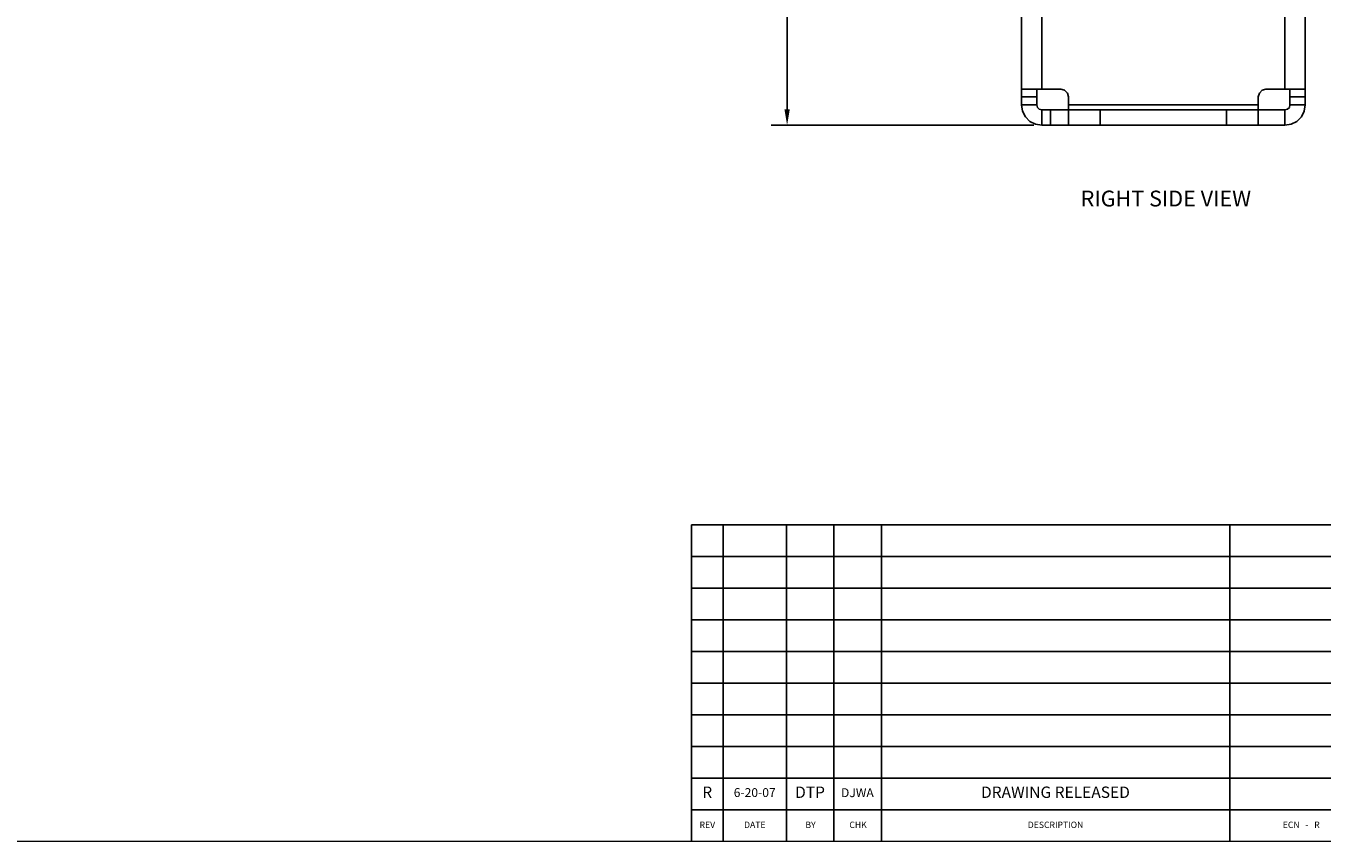
# Model space of a CAD drawing. Extents: x -0.1 to 44.1, y -0.1 to 34.1.
# Drawn here: x 28 to 38.2, y 0.2 to 6.7 of the extents above; entities that cross this region are included whole.
import ezdxf

# ---------------------------------------------------------------- set-up
doc = ezdxf.new("R2010")
doc.units = 0
doc.header["$MEASUREMENT"] = 0
doc.header["$PDMODE"] = 2
doc.header["$PDSIZE"] = 0.075
doc.layers.get('Defpoints').update_dxf_attribs({"linetype": 'CONTINUOUS'})
for name, color, linetype in [('Dimension', 6, 'CONTINUOUS'), ('Object', 5, 'CONTINUOUS'), ('Text', 1, 'CONTINUOUS'), ('Title Block', 3, 'CONTINUOUS')]:
    doc.layers.add(name, color=color, linetype=linetype)
doc.styles.get("Standard").update_dxf_attribs({"font": 'technic_.ttf'})
doc.dimstyles.get("Standard").update_dxf_attribs({"dimtxt": 0.09, "dimasz": 0.125, "dimexe": 0.125, "dimexo": 0.0625, "dimgap": 0.09, "dimtad": 0, "dimtih": 1, "dimtoh": 1, "dimzin": 0, "dimdsep": 46, "dimtxsty": 'Standard', "dimcen": 0.09, "dimadec": 0, "dimazin": 0, "dimtfac": 1, "dimtofl": 0, "dimtmove": 0, "dimatfit": 3, "dimfxl": 0, "dimtolj": 1, "dimtzin": 0, "dimarcsym": 0})

# ---------------------------------------------------------------- blocks, each defined once
blk = doc.blocks.new('*D3')
at = {"layer": 'Defpoints', "color": 0}
for p in [(36.126, 17.897), (34.005, 5.907), (36.016, 5.907)]:
    blk.add_point(p, dxfattribs=at)
at = {"layer": 'Dimension', "color": 0, "lineweight": -2}
for p, q in [((36.063, 17.897), (33.88, 17.897)), ((34.005, 17.772), (34.005, 12.118)), ((34.005, 6.032), (34.005, 11.812)), ((35.953, 5.907), (33.88, 5.907))]:
    blk.add_line(p, q, dxfattribs=at)
at = {"layer": 'Dimension', "color": 0}
for points in [[(33.984, 17.772), (34.026, 17.772), (34.005, 17.897)], [(33.984, 6.032), (34.026, 6.032), (34.005, 5.907)]]:
    blk.add_solid(points, dxfattribs=at)
at = {"layer": 'Dimension', "color": 0, "insert": (34.005, 11.965), "char_height": 0.09, "attachment_point": 5}
blk.add_mtext('\\A1;11.99 [304.5mm]', dxfattribs=at)

msp = doc.modelspace()

# ---------------------------------------------------------------- linework, layer by layer
at = {"layer": 'Object'}
for p, q in [((35.856, 17.569), (35.856, 6.191)), ((35.856, 6.191), (35.856, 17.569)), ((36.016, 6.191), (36.016, 13.947)), ((37.936, 13.946), (37.936, 6.191)), ((38.096, 13.946), (38.096, 6.191)), ((38.096, 6.191), (38.096, 13.946)), ((35.856, 6.191), (35.856, 6.184)), ((35.856, 6.184), (35.856, 6.191)), ((35.864, 6.191), (35.856, 6.191)), ((35.864, 6.191), (35.856, 6.191)), ((35.856, 6.161), (35.856, 6.184)), ((35.856, 6.161), (35.856, 6.184)), ((35.856, 6.161), (35.856, 6.131)), ((35.856, 6.131), (35.856, 6.161)), ((35.887, 6.191), (35.864, 6.191)), ((35.887, 6.191), (35.864, 6.191)), ((35.923, 6.191), (35.887, 6.191)), ((35.923, 6.191), (35.887, 6.191)), ((35.967, 6.191), (35.923, 6.191)), ((35.967, 6.191), (35.923, 6.191)), ((35.967, 6.191), (36.016, 6.191)), ((36.016, 6.191), (35.967, 6.191)), ((35.976, 6.184), (35.976, 6.191)), ((35.976, 6.184), (35.976, 6.191)), ((35.976, 6.184), (35.976, 6.161)), ((35.976, 6.161), (35.976, 6.184)), ((35.976, 6.161), (35.976, 6.131)), ((35.976, 6.131), (35.976, 6.161)), ((36.016, 6.191), (36.166, 6.191)), ((36.016, 6.191), (36.166, 6.191)), ((36.166, 6.191), (36.196, 6.184)), ((36.196, 6.184), (36.166, 6.191)), ((36.219, 6.161), (36.196, 6.184)), ((36.219, 6.161), (36.196, 6.184)), ((36.226, 6.131), (36.219, 6.161)), ((36.226, 6.131), (36.219, 6.161)), ((37.734, 6.161), (37.726, 6.131)), ((37.734, 6.161), (37.726, 6.131)), ((37.756, 6.184), (37.734, 6.161)), ((37.756, 6.184), (37.734, 6.161)), ((37.786, 6.191), (37.756, 6.184)), ((37.786, 6.191), (37.756, 6.184)), ((37.936, 6.191), (37.786, 6.191)), ((37.786, 6.191), (37.936, 6.191)), ((37.986, 6.191), (37.936, 6.191)), ((37.986, 6.191), (37.936, 6.191)), ((37.976, 6.184), (37.976, 6.191)), ((37.976, 6.191), (37.976, 6.184)), ((37.976, 6.161), (37.976, 6.184)), ((37.976, 6.184), (37.976, 6.161)), ((37.976, 6.161), (37.976, 6.131)), ((37.976, 6.161), (37.976, 6.131)), ((38.03, 6.191), (37.986, 6.191)), ((38.03, 6.191), (37.986, 6.191)), ((38.066, 6.191), (38.03, 6.191)), ((38.066, 6.191), (38.03, 6.191)), ((38.089, 6.191), (38.066, 6.191)), ((38.089, 6.191), (38.066, 6.191)), ((38.096, 6.191), (38.089, 6.191)), ((38.096, 6.191), (38.089, 6.191)), ((38.096, 6.184), (38.096, 6.191)), ((38.096, 6.184), (38.096, 6.191)), ((38.096, 6.161), (38.096, 6.184)), ((38.096, 6.161), (38.096, 6.184)), ((38.096, 6.131), (38.096, 6.161)), ((38.096, 6.131), (38.096, 6.161)), ((35.856, 6.131), (35.856, 6.067)), ((35.856, 6.067), (35.856, 6.131)), ((35.856, 6.131), (35.976, 6.131)), ((35.976, 6.067), (35.856, 6.067)), ((35.864, 6.017), (35.856, 6.067)), ((35.856, 6.067), (35.864, 6.017)), ((35.976, 6.131), (35.976, 6.067)), ((35.976, 6.067), (35.976, 6.131)), ((35.981, 6.047), (35.976, 6.067)), ((35.981, 6.047), (35.976, 6.067)), ((35.996, 6.033), (35.981, 6.047)), ((35.996, 6.033), (35.981, 6.047)), ((36.226, 6.067), (36.226, 6.131)), ((36.226, 6.131), (36.226, 6.067)), ((37.726, 6.067), (36.226, 6.067)), ((36.226, 6.067), (36.226, 6.047)), ((36.226, 6.067), (36.226, 6.047)), ((36.226, 6.047), (36.226, 6.033)), ((36.226, 6.047), (36.226, 6.033)), ((37.726, 6.067), (37.726, 6.131)), ((37.726, 6.067), (37.726, 6.131)), ((37.726, 6.047), (37.726, 6.067)), ((37.726, 6.047), (37.726, 6.067)), ((37.726, 6.033), (37.726, 6.047)), ((37.726, 6.033), (37.726, 6.047)), ((37.971, 6.047), (37.956, 6.033)), ((37.971, 6.047), (37.956, 6.033)), ((37.976, 6.067), (37.971, 6.047)), ((37.976, 6.067), (37.971, 6.047)), ((37.976, 6.067), (37.976, 6.131)), ((37.976, 6.131), (38.096, 6.131)), ((37.976, 6.131), (37.976, 6.067)), ((38.096, 6.067), (37.976, 6.067)), ((38.096, 6.067), (38.089, 6.017)), ((38.096, 6.067), (38.089, 6.017)), ((38.096, 6.067), (38.096, 6.131)), ((38.096, 6.131), (38.096, 6.067)), ((35.887, 5.973), (35.864, 6.017)), ((35.887, 5.973), (35.864, 6.017)), ((35.923, 5.937), (35.887, 5.973)), ((35.923, 5.937), (35.887, 5.973)), ((35.967, 5.916), (35.923, 5.937)), ((35.967, 5.916), (35.923, 5.937)), ((35.996, 6.033), (36.016, 6.027)), ((36.016, 6.027), (35.996, 6.033)), ((36.016, 6.027), (36.016, 5.907)), ((36.086, 6.027), (36.016, 6.027)), ((36.086, 6.027), (36.016, 6.027)), ((36.086, 5.907), (36.086, 6.027)), ((36.086, 6.027), (36.226, 6.027)), ((36.086, 6.027), (36.086, 5.907)), ((36.226, 6.027), (36.086, 6.027)), ((36.226, 6.033), (36.226, 6.027)), ((36.226, 6.033), (36.226, 6.027)), ((36.476, 6.027), (36.226, 6.027)), ((36.226, 6.027), (36.226, 5.907)), ((36.226, 6.027), (36.476, 6.027)), ((36.226, 5.907), (36.226, 6.027)), ((37.476, 6.027), (36.476, 6.027)), ((36.476, 6.027), (37.476, 6.027)), ((36.476, 6.027), (36.476, 5.907)), ((37.726, 6.027), (37.476, 6.027)), ((37.476, 6.027), (37.476, 5.907)), ((37.476, 6.027), (37.726, 6.027)), ((37.726, 6.027), (37.726, 6.033)), ((37.726, 6.027), (37.726, 6.033)), ((37.726, 5.907), (37.726, 6.027)), ((37.726, 6.027), (37.726, 5.907)), ((37.936, 6.027), (37.726, 6.027)), ((37.936, 6.027), (37.726, 6.027)), ((37.956, 6.033), (37.936, 6.027)), ((37.956, 6.033), (37.936, 6.027)), ((37.936, 6.027), (37.936, 5.907)), ((38.03, 5.937), (37.986, 5.916)), ((38.03, 5.937), (37.986, 5.916)), ((38.066, 5.973), (38.03, 5.937)), ((38.066, 5.973), (38.03, 5.937)), ((38.089, 6.017), (38.066, 5.973)), ((38.089, 6.017), (38.066, 5.973)), ((36.016, 5.907), (35.967, 5.916)), ((36.016, 5.907), (35.967, 5.916)), ((36.016, 5.907), (36.086, 5.907)), ((36.016, 5.907), (36.086, 5.907)), ((36.086, 5.907), (36.226, 5.907)), ((36.226, 5.907), (36.086, 5.907)), ((36.476, 5.907), (36.226, 5.907)), ((36.476, 5.907), (36.226, 5.907)), ((37.476, 5.907), (36.476, 5.907)), ((37.476, 5.907), (36.476, 5.907)), ((37.476, 5.907), (37.726, 5.907)), ((37.726, 5.907), (37.476, 5.907)), ((37.726, 5.907), (37.936, 5.907)), ((37.936, 5.907), (37.726, 5.907)), ((37.986, 5.916), (37.936, 5.907)), ((37.986, 5.916), (37.936, 5.907))]:
    msp.add_line(p, q, dxfattribs=at)
at = {"layer": 'Title Block'}
for p, q in [((43.75, 2.75), (33.25, 2.75)), ((33.25, 0.25), (33.25, 2.75)), ((33.5, 0.25), (33.5, 2.75)), ((34, 0.25), (34, 2.75)), ((34.375, 0.25), (34.375, 2.75)), ((34.75, 0.25), (34.75, 2.75)), ((37.5, 2.75), (37.5, 0.25)), ((43.75, 2.5), (33.25, 2.5)), ((39.75, 2.25), (33.25, 2.25)), ((43.75, 2), (33.25, 2)), ((39.75, 1.75), (33.25, 1.75)), ((43.75, 1.5), (33.25, 1.5)), ((39.75, 1.25), (33.25, 1.25)), ((43.75, 1), (33.25, 1)), ((40.5, 0.75), (33.25, 0.75)), ((40.5, 0.5), (33.25, 0.5))]:
    msp.add_line(p, q, dxfattribs=at)
at = {"layer": 'Title Block', "const_width": 0.01}
msp.add_lwpolyline([(0.25, 0.25), (0.25, 33.75), (43.75, 33.75), (43.75, 0.25)], close=True, dxfattribs=at)

# ---------------------------------------------------------------- texts
at = {"layer": 'Text'}
msp.add_text('RIGHT SIDE VIEW', height=0.125, dxfattribs=at).set_placement((36.323, 5.265))
at = {"layer": 'Text', "attachment_point": 5}
for s, insert, char_height, width in [('R', (33.374, 0.627), 0.09, 0.25), ('6-20-07', (33.749, 0.627), 0.07, 0.5), ('DTP', (34.186, 0.627), 0.09, 0.375), ('DJWA', (34.56, 0.626), 0.07, 0.375), ('DRAWING RELEASED', (36.124, 0.627), 0.09, 2.75)]:
    msp.add_mtext(s, dxfattribs=dict(at, insert=insert, char_height=char_height, width=width))
at = {"layer": 'Title Block', "char_height": 0.05, "attachment_point": 5}
for s, insert, width in [('REV', (33.375, 0.375), 0.25), ('DATE', (33.75, 0.375), 0.5), ('BY', (34.19, 0.375), 0.38), ('CHK', (34.565, 0.375), 0.38), ('DESCRIPTION', (36.125, 0.375), 2.75), ('ECN   -   R', (38.065, 0.375), 1.13)]:
    msp.add_mtext(s, dxfattribs=dict(at, insert=insert, width=width))

# ---------------------------------------------------------------- dimensions: what is measured, and where the dimension line sits
at = {"layer": 'Dimension'}
dim = msp.add_linear_dim(base=(34.005, 5.907), p1=(36.126, 17.897), p2=(36.016, 5.907), angle=90, dimstyle='Standard', dxfattribs=at)
dim.commit()
dim.dimension.update_dxf_attribs({"geometry": '*D3', "text_midpoint": (34.005, 11.965), "dimtype": 160})

doc.saveas('drawing.dxf')
